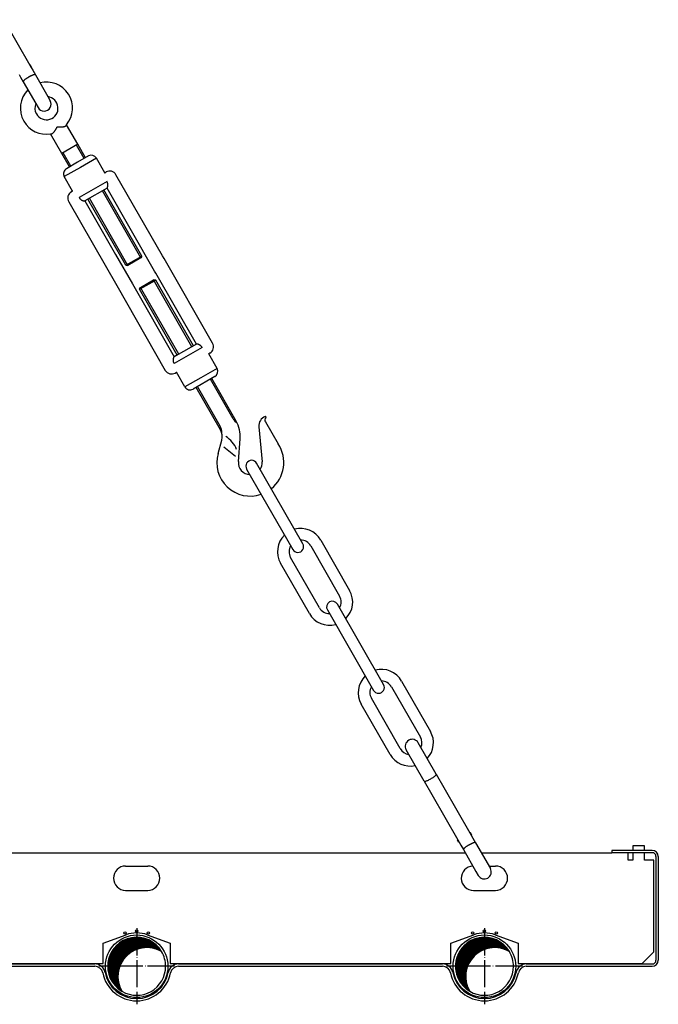
# Model space of a CAD drawing. Units: inches. Extents: x -1234 to 2801, y -1075 to 4887.
# Drawn here: x 394 to 678, y 3916 to 4353 of the extents above; entities that cross this region are included whole.
import ezdxf

# ---------------------------------------------------------------- set-up
doc = ezdxf.new("R2010")
doc.units = ezdxf.units.IN
doc.linetypes.add('DOT_CENTER', pattern=[14, 12, -1, 0, -1])
for name, color, linetype in [('1', 7, 'Continuous'), ('3', 7, 'Continuous'), ('6', 7, 'Continuous')]:
    doc.layers.add(name, color=color, linetype=linetype)
pattern_1 = [(45, (0, 0), (-0.07071067811865475, 0.07071067811865477), [])]

msp = doc.modelspace()

# ---------------------------------------------------------------- hatches: boundary and pattern name
at = {"layer": '1', "linetype": 'Continuous'}
h = msp.add_hatch(dxfattribs=at)
h.set_pattern_fill('_USER', color=2, scale=0.1, angle=45, pattern_type=0)
h.set_pattern_definition(pattern_1)
edge = h.paths.add_edge_path()
edge.add_arc((446.0087783744984, 3932.570846771002), 12.86216584677339, 30.52248781402861, 239.4775121859447)
edge.add_arc((450.5562407200446, 3928.023384425557), 12.86216584669787, 59.47751218594772, 210.5224878140246, ccw=False)
h = msp.add_hatch(dxfattribs=at)
h.set_pattern_fill('_USER', color=2, scale=0.1, angle=45, pattern_type=0)
h.set_pattern_definition(pattern_1)
edge = h.paths.add_edge_path()
edge.add_arc((600.3547685341814, 3932.570846771002), 12.86216584677535, 30.52248781402346, 239.4775121859556)
edge.add_arc((604.9022308797312, 3928.023384425557), 12.86216584669724, 59.47751218595249, 210.522487814023, ccw=False)

# ---------------------------------------------------------------- linework, layer by layer
at = {"color": 1, "linetype": 'Continuous'}
for p, q in [((387.0123175612564, 4352.616909657378), (398.5445818829985, 4332.50325082465)), ((398.549535960643, 4332.494610316438), (399.154106357131, 4331.440166682917)), ((399.154106357131, 4331.440166682917), (399.8594384864691, 4330.209982443757)), ((399.8594384864691, 4330.209982443757), (401.0382504280537, 4328.153992348251)), ((393.7954831074221, 4328.367773925706), (394.500815236554, 4327.137589686543)), ((394.500815236554, 4327.137589686543), (395.6796271783112, 4325.081599591123)), ((401.0382504280537, 4328.153992348251), (406.5931969621631, 4318.465496117015)), ((395.6796271783112, 4325.081599591123), (401.2345737124531, 4315.393103359803)), ((406.5931969621631, 4318.465496117015), (407.6173278812207, 4316.679288367084)), ((401.2345737124531, 4315.393103359803), (402.2587046314791, 4313.606895609872)), ((419.9038882306616, 4297.319792608775), (414.9188646299624, 4306.014274557751)), ((412.7590572311447, 4293.223268932502), (407.7740336302352, 4301.917750881496)), ((424.6539000035773, 4292.139818990811), (419.7418286914335, 4289.323458963439)), ((431.8792979213199, 4284.712219858805), (428.166823339838, 4291.187222952286)), ((419.7418286914335, 4289.323458963439), (414.8297573790817, 4286.507098935984)), ((417.5896359221092, 4276.519172506361), (413.8771613404203, 4282.994175599758)), ((431.7729740238719, 4284.651258533986), (431.8792979213199, 4284.712219858805)), ((431.8792979213199, 4284.712219858805), (432.4374878431725, 4285.032260770957)), ((457.4835851868529, 4247.816805518344), (436.8286420136469, 4283.8415157228)), ((432.8469473560886, 4277.850156991462), (423.0228047316298, 4272.217436936669)), ((432.8469473560886, 4277.850156991462), (432.8440096030702, 4277.855280786711)), ((453.9792732718915, 4240.992833750715), (432.8469473560886, 4277.850156991462)), ((417.5896359221092, 4276.519172506361), (417.0314460000495, 4276.199131594089)), ((417.6959598195583, 4276.580133831163), (417.5896359221092, 4276.519172506361)), ((415.8407009519285, 4271.80797742386), (437.1727035093243, 4234.602394055362)), ((423.0198669786093, 4272.222560731865), (423.0228047316298, 4272.217436936669)), ((423.0228047316298, 4272.217436936669), (436.6352852855998, 4248.475630289811)), ((436.6352852855998, 4248.475630289811), (444.1551306472256, 4235.360113695814)), ((447.9097260580895, 4246.921926516353), (442.1045508709899, 4243.593501029453)), ((448.3235212345423, 4247.7525275485), (447.9097260580895, 4246.921926516353)), ((458.1606445708349, 4246.635932354321), (457.4835851868529, 4247.816805518344)), ((441.1786902350254, 4243.656003872262), (442.1045508709899, 4243.593501029453)), ((479.7141242490857, 4209.044066194908), (458.1606445708349, 4246.635932354321)), ((454.4890187124174, 4240.103776268328), (453.9792732718915, 4240.992833750715)), ((472.5320204695927, 4208.634606682096), (454.4890187124174, 4240.103776268328)), ((437.1727035093243, 4234.602394055362), (458.7261831875753, 4197.010527895949)), ((444.1551306472256, 4235.360113695814), (462.7078778449231, 4203.001886627268)), ((447.3004401738572, 4232.978934192549), (447.71423535031, 4233.809535224644)), ((447.71423535031, 4233.809535224644), (453.5194105374444, 4237.137960711615)), ((454.4452711733738, 4237.075457868719), (453.5194105374444, 4237.137960711615)), ((472.5320204695927, 4208.634606682096), (464.442751404049, 4203.996584837748)), ((472.5349582226108, 4208.629482886815), (472.5320204695927, 4208.634606682096)), ((464.442751404049, 4203.996584837748), (462.7078778449231, 4203.001886627268)), ((477.9651892789361, 4204.332871112406), (477.8588653814895, 4204.271909787587)), ((478.5233792007548, 4204.652912024574), (477.9651892789361, 4204.332871112406)), ((481.6776638605934, 4197.857868018905), (477.9651892789361, 4204.332871112406)), ((462.7078778449231, 4203.001886627268), (462.710815597944, 4202.996762832056)), ((463.1173373576667, 4195.819782847775), (463.6755272796927, 4196.139823759962)), ((463.6755272796927, 4196.139823759962), (463.781851177142, 4196.200785084764)), ((467.3880018611762, 4189.664820666463), (463.6755272796927, 4196.139823759962)), ((527.7282738287504, 4121.679546774433), (540.5299103171546, 4099.351949900472)), ((523.2627544540019, 4119.119219476802), (536.064390942196, 4096.791622602821)), ((522.6678328178036, 4089.110640709874), (509.8661963295745, 4111.438237583853)), ((527.1333521927281, 4091.670968007523), (514.3317157043257, 4113.998564881504)), ((563.5728559959443, 4059.162275527297), (576.3744924841403, 4036.834678653317)), ((559.1073366210221, 4056.601948229647), (571.9089731094236, 4034.274351355668)), ((562.9779343597484, 4029.15369676037), (550.1762978715192, 4051.481293634351)), ((558.5124149849962, 4026.593369462721), (545.7107784967684, 4048.9209663367)), ((573.6240433461026, 4014.725092137938), (565.6256709256654, 4028.6752175937)), ((578.9826665960177, 4017.797484895134), (570.9842941755824, 4031.747610350881)), ((578.9826665960177, 4017.797484895134), (582.3833750761551, 4011.866239456198)), ((573.6240433461026, 4014.725092137938), (577.0247518264114, 4008.793846698984)), ((582.3833750761551, 4011.866239456198), (593.9156393981029, 3991.752580623559)), ((577.0247518264114, 4008.793846698984), (588.5570161481533, 3988.680187866361)), ((593.92059347554, 3991.743940115345), (594.5251638720283, 3990.689496481739)), ((594.5251638720283, 3990.689496481739), (595.2304960011929, 3989.459312242611)), ((595.2304960011929, 3989.459312242611), (596.4093079429504, 3987.403322147157)), ((588.5619702257991, 3988.671547358148), (589.16654062211, 3987.617103724542)), ((589.16654062211, 3987.617103724542), (589.8718727514506, 3986.386919485399)), ((589.8718727514506, 3986.386919485399), (591.0506846932085, 3984.33092938996)), ((596.4093079429504, 3987.403322147157), (601.9642544770595, 3977.714825915853)), ((591.0506846932085, 3984.33092938996), (596.6056312273158, 3974.642433158675)), ((601.9642544770595, 3977.714825915853), (602.9883853961201, 3975.928618165941)), ((596.6056312273158, 3974.642433158675), (597.6297621463764, 3972.856225408743))]:
    msp.add_line(p, q, dxfattribs=at)
at = {"color": 6, "linetype": 'Continuous'}
for p, q in [((398.5445818829985, 4332.50325082465), (398.7678578518865, 4332.631267189579)), ((398.5445818829985, 4332.50325082465), (398.549535960643, 4332.494610316438)), ((399.0201459541459, 4332.19124633383), (398.7678578518865, 4332.631267189579)), ((399.3823364032805, 4331.559542539636), (399.0201459541459, 4332.19124633383)), ((399.1590604345663, 4331.431526174703), (399.3823364032805, 4331.559542539636)), ((419.9038882306616, 4297.319792608775), (412.7590572311447, 4293.223268932502)), ((428.166823339838, 4291.187222952286), (421.0219923401455, 4287.090699276014)), ((421.0219923401455, 4287.090699276014), (413.8771613404203, 4282.994175599758)), ((432.8426121822665, 4280.814419153146), (420.4668126076476, 4273.718694149771)), ((475.0880125935746, 4207.133349468993), (462.7122130187454, 4200.037624465517)), ((481.6776638605934, 4197.857868018905), (474.5328328608675, 4193.761344342734)), ((474.5328328608675, 4193.761344342734), (467.3880018611762, 4189.664820666463)), ((593.9156393981029, 3991.752580623559), (594.1389153667837, 3991.880596988418)), ((593.9156393981029, 3991.752580623559), (593.92059347554, 3991.743940115345)), ((594.3912034690434, 3991.440576132652), (594.1389153667837, 3991.880596988418)), ((594.7533939181776, 3990.808872338456), (594.3912034690434, 3991.440576132652)), ((594.5301179494636, 3990.680855973577), (594.7533939181776, 3990.808872338456)), ((588.3337401794761, 3988.552171501499), (588.5570161481533, 3988.680187866361)), ((588.9482187310437, 3987.480446851539), (588.3337401794761, 3988.552171501499)), ((588.5570161481533, 3988.680187866361), (588.5619702257991, 3988.671547358148)), ((588.9482187310437, 3987.480446851539), (589.1714946997554, 3987.608463216399))]:
    msp.add_line(p, q, dxfattribs=at)
at = {"color": 1, "linetype": 'Continuous'}
for centre, radius, start, end in [((405.9621471754786, 4313.356884238598), 11.58174013204259, 135.2940234535697, 209.8280134999017), ((405.9621471754786, 4313.356884238598), 11.58174013197977, 320.6555104314554, 104.3620035467247), ((405.9621471754786, 4313.356884238598), 5.147440058821141, 209.8280134996289, 82.9581158547916), ((405.9621471754786, 4313.356884238598), 5.147440058695682, 156.6979111462322, 209.8280134996289), ((404.9380162564546, 4315.143091988461), 3.088464035296346, 209.828013498921, 29.8280135014095), ((405.9621471754786, 4313.356884238598), 11.58174013211334, 209.8280134999017, 279.0005165670449), ((405.9621471754786, 4313.356884238598), 11.58174013205035, 317.7619467998883, 320.6555104314554), ((405.9621471754786, 4313.356884238598), 11.58174013205589, 279.0005165670449, 281.8940801991783), ((425.9340636522879, 4289.907059303384), 2.573720029513556, 29.82801349964475, 119.8280134973046), ((416.1099210277957, 4284.274339248555), 2.57372002931437, 119.8280134973604, 209.8280134995597), ((434.0376924042455, 4282.241311161797), 3.217150036798532, 29.82801349804066, 119.8280135012628), ((418.6316505611228, 4273.408181984826), 3.217150036712957, 119.8280135003568, 209.8280134992994), ((476.9231746398909, 4207.443861633838), 3.217150036610403, 299.8280134971062, 29.82801350089632), ((461.5171327968033, 4198.61073245702), 3.217150036682006, 209.8280135006308, 299.8280134972675), ((497.0344530481998, 4154.515806864378), 2.573720029464595, 29.8280134962554, 209.8280134992059), ((518.7972350792506, 4116.558892179151), 10.29488011728389, 29.82801350000821, 105.3505013140401), ((518.7972350792506, 4116.558892179151), 10.29488011732864, 134.3055256857808, 209.828013499599), ((517.5170714303654, 4118.791651866544), 2.57372002931789, 209.8280134998783, 29.82801350026477), ((518.7972350792506, 4116.558892179151), 5.147440058647878, 29.82801350009287, 89.82801350060579), ((518.7972350792506, 4116.558892179151), 5.147440058687793, 149.8280135002885, 209.8280134991047), ((531.5988715674785, 4094.231295305172), 10.29488011739116, 314.3055256854415, 29.82801349960979), ((532.8790352163642, 4091.99853561778), 2.573720029310368, 29.82801349956593, 209.8280134983186), ((531.5988715674785, 4094.231295305172), 5.147440058696871, 329.8280135001248, 29.82801350026601), ((531.5988715674785, 4094.231295305172), 5.147440058646411, 209.8280135000847, 269.8280134986525), ((531.5988715674785, 4094.231295305172), 10.29488011744369, 209.8280134996004, 285.350501313913), ((554.64181724627, 4054.041620931982), 10.29488011745189, 29.82801349968508, 105.3505013139883), ((554.64181724627, 4054.041620931982), 10.29488011733976, 134.3055256857137, 209.8280135000032), ((554.64181724627, 4054.041620931982), 5.147440058655905, 29.82801350022836, 89.82801349864296), ((554.64181724627, 4054.041620931982), 5.147440058553512, 149.8280134989922, 209.8280134999066), ((553.3616535975593, 4056.274380619391), 2.57372002947051, 209.8280134979886, 29.82801350026477), ((568.3049825506405, 4030.211413972291), 3.088464035267604, 29.8280134992461, 209.8280134989618), ((567.4434537344641, 4031.71402405802), 5.14744005872758, 336.6979111463852, 29.82801349891341), ((567.4434537344641, 4031.71402405802), 10.2948801174447, 317.2856166235554, 29.82801349959222), ((567.4434537344641, 4031.71402405802), 5.147440058616881, 209.8280135002848, 262.9581158548503), ((567.4434537344641, 4031.71402405802), 10.29488011726487, 209.8280135001798, 282.3704103766078), ((600.3090737711436, 3974.392421787351), 3.088464035125162, 209.8280135011501, 29.82801349892719)]:
    msp.add_arc(centre, radius, start, end, dxfattribs=at)
at = {"color": 6, "linetype": 'Continuous'}
for points in [[(398.0743512441231, 4327.114150970843), (397.8155138556134, 4326.963126451563), (397.5027340385057, 4326.773337041253), (397.2327200726198, 4326.602411247073), (396.9731205825096, 4326.430864170334), (396.6107302627987, 4326.176323331481), (396.2235470819123, 4325.87490133549), (396.0379183858128, 4325.711346045444), (395.8849164883284, 4325.55801785394), (395.7660707890444, 4325.413731765539), (395.6977146276781, 4325.301879986113), (395.6594466115661, 4325.170348336792), (395.6796271783112, 4325.081599591123)], [(401.0382504280537, 4328.153992348251), (401.0081576812419, 4328.191134987067), (400.9645318247028, 4328.219950174856), (400.9053273092937, 4328.240103132009), (400.8390090658293, 4328.24966620989), (400.6878352478185, 4328.245133293143), (400.5233874865446, 4328.217507807925), (400.3027269206425, 4328.15961444991), (400.0788416540559, 4328.085353268412), (399.8983985830589, 4328.0174675596), (399.6752372423741, 4327.925905788603), (399.4720985313458, 4327.836592400843), (399.2203641145695, 4327.719332202107), (398.9411705058032, 4327.581959629576), (398.6572517788013, 4327.435285414596), (398.3354487136066, 4327.261233636474), (398.0743512441231, 4327.114150970843)], [(408.3491795432699, 4302.023800767551), (408.3742989688548, 4302.029561339848), (408.3998384315412, 4302.036367634059), (408.5599265031874, 4302.099554207617), (408.7428928468937, 4302.210763325113), (408.9038225855595, 4302.338422004776), (409.0941954591326, 4302.52089199285), (409.3552147907474, 4302.819630819093), (409.5839133675277, 4303.122511393662), (409.7213406013677, 4303.32163929575), (409.8826163182711, 4303.571094346466), (410.0651363199193, 4303.873637417883), (410.1990692399503, 4304.10932623886), (410.3480873910109, 4304.385414179513), (410.5099995999499, 4304.702458240437), (410.6032545967643, 4304.893453538425), (410.6987526759885, 4305.095673395166)], [(410.6987526759885, 4305.095673395166), (410.9098718301456, 4305.076888447727), (411.1334567206075, 4305.059920419119), (411.4888647547846, 4305.039484440944), (411.8024133755558, 4305.028611413419), (412.0734763201028, 4305.025128945283), (412.3443920142429, 4305.027709712927), (412.6454006624698, 4305.038598553884), (412.96481322722, 4305.060966806012), (413.3668001799664, 4305.109110406447), (413.7314162770472, 4305.179665149759), (413.9079116864114, 4305.227220457395), (414.0553074493316, 4305.276585819433), (414.1765344295395, 4305.326168209162), (414.3649415839953, 4305.427887896783), (414.5003470180136, 4305.534123964841), (414.5191231889694, 4305.552726255162), (414.5367846948313, 4305.571494338403)], [(573.6240433461026, 4014.725092137938), (573.7864513981854, 4014.653409201103), (574.1203809729977, 4014.691299754378), (574.6030777425849, 4014.836183255817), (575.2016447196759, 4015.078184591682), (575.8752919972048, 4015.400813114236), (576.57811083859, 4015.78208117028)], [(576.57811083859, 4015.78208117028), (577.2622053801349, 4016.196006661866), (577.8809563446164, 4016.614380970306), (578.3921955700496, 4017.008692429662), (578.7610848365298, 4017.352069932462), (578.9624826085175, 4017.621111922564), (578.9826665960177, 4017.797484895134)], [(593.4454087589856, 3986.363480769628), (593.1865713705059, 3986.212456250421), (592.873791553403, 3986.022666840143), (592.6037775875179, 3985.851741045936), (592.3441780974072, 3985.680193969207), (591.9817877776698, 3985.425653130349), (591.5946045966016, 3985.124231134379), (591.4089759006201, 3984.960675844322), (591.2559740032257, 3984.807347652846), (591.1371283039284, 3984.663061564396), (591.0687721425757, 3984.551209784934), (591.0305041263978, 3984.419678135667), (591.0506846932085, 3984.33092938996)], [(596.4093079429504, 3987.403322147157), (596.3792151961617, 3987.440464785929), (596.3355893397729, 3987.469279973763), (596.2763848241347, 3987.489432930857), (596.2100665807257, 3987.498996008747), (596.0588927626072, 3987.494463092018), (595.8944450016156, 3987.466837606817), (595.6737844355359, 3987.408944248779), (595.4498991687451, 3987.334683067286), (595.2694560978659, 3987.266797358449), (595.0462947572714, 3987.175235587441), (594.8431560461624, 3987.085922199698), (594.5914216294323, 3986.968662000978), (594.3122280207701, 3986.831289428491), (594.0283092938726, 3986.684615213488), (593.7065062285865, 3986.510563435345), (593.4454087589856, 3986.363480769628)]]:
    msp.add_spline(points, degree=3, dxfattribs=at)
at = {"color": 1, "linetype": 'Continuous'}
for points in [[(432.8440096030702, 4277.855280786711), (432.843961764057, 4277.856542583308), (432.844794484884, 4277.858556990161), (432.8479164936236, 4277.863463423295), (432.8530804100639, 4277.870424601595), (432.8601201280142, 4277.879485668051), (432.8692248315444, 4277.891148825497), (432.8800217315201, 4277.905215697307), (432.8923649183062, 4277.921783825294), (432.9043214030215, 4277.938412650693), (432.9173216878761, 4277.957198568394), (432.9312627998734, 4277.978211102467), (432.9460417660171, 4278.001519776975), (432.961555613311, 4278.027194115987), (432.9777013687583, 4278.055303643567), (432.9943760593631, 4278.085917883784), (433.0184543727627, 4278.133203862341), (433.0416576332551, 4278.182582527461), (433.0639346493641, 4278.23398058816), (433.0852342296128, 4278.287324753458), (433.1055051825242, 4278.342541732369), (433.1279101964698, 4278.409621559264), (433.148766355948, 4278.479131299078), (433.1679873498965, 4278.5509612821), (433.1854868672533, 4278.62500183862), (433.2011785969562, 4278.701143298928), (433.2075567586471, 4278.735667723157), (433.2138471994143, 4278.772364067914), (433.2199647752863, 4278.811188256096), (433.2258243422923, 4278.8520962106), (433.2313407564608, 4278.895043854327), (433.2364288738207, 4278.939987110174), (433.2410035504006, 4278.986881901039), (433.2449796422298, 4279.035684149821), (433.2482720053364, 4279.086349779418), (433.2507954957496, 4279.138834712727), (433.2529057380872, 4279.217467119873), (433.2530198489449, 4279.297138787421), (433.2510755165926, 4279.377767145725), (433.2470104293001, 4279.459269625132), (433.240762275337, 4279.541563655994), (433.232268742973, 4279.624566668661), (433.2218591872607, 4279.705443030282), (433.2092553331142, 4279.786706878122), (433.1944101527187, 4279.868286973218), (433.1772766182594, 4279.950112076615), (433.1578077019217, 4280.032110949355), (433.1359563758906, 4280.114212352476), (433.1116756123515, 4280.196345047024), (433.0853894381392, 4280.277056876448), (433.0568172299749, 4280.357251941942), (433.0259466537419, 4280.436879130821), (432.9927653753231, 4280.515887330398), (432.9572610606019, 4280.594225427989), (432.9194213754611, 4280.671842310907), (432.8792339857839, 4280.748686866467), (432.8611247144071, 4280.781666191047), (432.8426121822665, 4280.814419153146)], [(420.4668126076476, 4273.718694149771), (420.4857263306566, 4273.686171212369), (420.5050391296895, 4273.653881936321), (420.5446679443206, 4273.590308023587), (420.5847332988308, 4273.529360591605), (420.6250789250974, 4273.471015536575), (420.6655485549984, 4273.415248754698), (420.7059859204113, 4273.362036142172), (420.7462347532143, 4273.3113535952), (420.7861387852844, 4273.263177009978), (420.8255417484999, 4273.217482282709), (420.8642873747381, 4273.174245309589), (420.9229021525771, 4273.111798189537), (420.9827172534656, 4273.05146350178), (421.0436474396233, 4272.99323665016), (421.1056074732704, 4272.937113038515), (421.1685121166263, 4272.883088070686), (421.2322761319112, 4272.831157150515), (421.2968142813447, 4272.781315681837), (421.3696712247876, 4272.728137887872), (421.4431228569716, 4272.677649043872), (421.5170388385582, 4272.629833332756), (421.5912888302088, 4272.58467493743), (421.6657424925849, 4272.542158040809), (421.7402694863478, 4272.502266825807), (421.8147394721591, 4272.464985475334), (421.8890221106801, 4272.430298172303), (421.9629870625724, 4272.398189099628), (422.0365039884974, 4272.368642440221), (422.1094425491165, 4272.341642376993), (422.1572788225554, 4272.325183906775), (422.2032653485059, 4272.310297713703), (422.2473291955663, 4272.29689962183), (422.289397432335, 4272.28490545521), (422.3293971274105, 4272.274231037896), (422.3672553493912, 4272.264792193943), (422.4028991668756, 4272.256504747404), (422.436255648462, 4272.249284522331), (422.4672518627488, 4272.243047342778), (422.4961014480693, 4272.23765803283), (422.5269597794858, 4272.23234685341), (422.5596584322944, 4272.227242167491), (422.5940289817923, 4272.222472338045), (422.6299030032759, 4272.218165728049), (422.6671120720421, 4272.214450700476), (422.7054877633874, 4272.211455618299), (422.7448616526087, 4272.209308844493), (422.7797058782627, 4272.208233225978), (422.8121213038156, 4272.207966488179), (422.8421159081666, 4272.208384641704), (422.8696976702157, 4272.209363697159), (422.8948745688623, 4272.210779665152), (422.9176545830055, 4272.212508556287), (422.9380456915455, 4272.214426381176), (422.9537222673566, 4272.216137841257), (422.9677437488897, 4272.217834086501), (422.9801145519668, 4272.219441205085), (422.9908390924104, 4272.220885285175), (422.9996281999904, 4272.22205443545), (423.0068712101055, 4272.222933082656), (423.0125491567459, 4272.22345112935), (423.0166430739014, 4272.223538478096), (423.0188022055889, 4272.223239464472), (423.0198669786093, 4272.222560731865)], [(475.0880125935746, 4207.133349468993), (475.0690988704697, 4207.165872406382), (475.0497860714959, 4207.198161682427), (475.0229848970812, 4207.241533786117), (474.9943063316642, 4207.286227527085), (474.9636940926954, 4207.332129921266), (474.9310918976254, 4207.379127984597), (474.8964434639046, 4207.427108733015), (474.8596925089835, 4207.475959182454), (474.8207827503129, 4207.525566348853), (474.779657905343, 4207.575817248146), (474.7362616915248, 4207.62659889627), (474.6905378263082, 4207.67779830916), (474.6401626418781, 4207.731672658635), (474.5899859779054, 4207.782888349728), (474.5401709655442, 4207.831490289391), (474.4908807359483, 4207.87752338458), (474.4422784202721, 4207.921032542249), (474.3945271496694, 4207.962062669354), (474.3477900552942, 4208.000658672848), (474.3022302683009, 4208.036865459688), (474.258010919843, 4208.070727936824), (474.1851539763185, 4208.123905730808), (474.1117023440769, 4208.174394574823), (474.0377863624528, 4208.222210285954), (473.9635363707816, 4208.26736868129), (473.889082708398, 4208.309885577921), (473.814555714637, 4208.349776792929), (473.7400857288339, 4208.387058143408), (473.6658030903235, 4208.421745446442), (473.5918381384407, 4208.453854519119), (473.5183212125207, 4208.483401178528), (473.4453826518984, 4208.510401241755), (473.4141646656637, 4208.521254657076), (473.3804950870805, 4208.532487088622), (473.344509748135, 4208.543946985352), (473.3063444808134, 4208.555482796216), (473.2661351171023, 4208.56694297017), (473.2240174889881, 4208.578175956171), (473.180127428457, 4208.589030203171), (473.1346007674953, 4208.599354160126), (473.0875733380894, 4208.608996275989), (473.0296799539948, 4208.619397351259), (472.9728831708438, 4208.627964585971), (472.9172721007714, 4208.634705132877), (472.8629358559127, 4208.639626144722), (472.8099635484032, 4208.642734774257), (472.7751193228142, 4208.643810392771), (472.7427038972829, 4208.644077130566), (472.7127092929171, 4208.643658977036), (472.6851275308241, 4208.642679921571), (472.6599506321119, 4208.641263953566), (472.6371706178879, 4208.639535062412), (472.6167795092601, 4208.637617237504), (472.6011029334843, 4208.635905777453), (472.5870814520449, 4208.634209532234), (472.5747106491004, 4208.632602413674), (472.5639861088093, 4208.631158333593), (472.5551970012245, 4208.629989183311), (472.5479539910675, 4208.629110536093), (472.5422760443133, 4208.628592489387), (472.5381821269366, 4208.628505140638), (472.5360229954279, 4208.628804154234), (472.5349582226108, 4208.629482886815)], [(462.7122130187454, 4200.037624465517), (462.6936999467592, 4200.070378396681), (462.6755912152648, 4200.103356752194), (462.6407464997944, 4200.16967365145), (462.6083889940708, 4200.235040416069), (462.5784189512103, 4200.299334362398), (462.5507366243295, 4200.362432806783), (462.5252422665448, 4200.424213065571), (462.5018361309729, 4200.484552455115), (462.4804184707299, 4200.543328291757), (462.4608895389324, 4200.600417891844), (462.443149588697, 4200.655698571727), (462.4305684251813, 4200.697217565088), (462.4179964552196, 4200.740942873573), (462.4055384910711, 4200.786836449421), (462.3932993449948, 4200.834860244871), (462.3813838292498, 4200.884976212166), (462.3698967560953, 4200.937146303544), (462.3589429377902, 4200.991332471245), (462.3486271865937, 4201.047496667509), (462.3390543147651, 4201.105600844579), (462.3303291345632, 4201.165606954691), (462.3225564582472, 4201.227476950087), (462.3134701992926, 4201.317217976831), (462.3070049567617, 4201.406113793837), (462.3030812342375, 4201.49405990784), (462.3016195353033, 4201.580951825573), (462.3025403635421, 4201.66668505377), (462.3057642225372, 4201.751155099167), (462.3112116158715, 4201.834257468496), (462.3188030471285, 4201.915887668493), (462.3284590198911, 4201.99594120589), (462.3401000377425, 4202.074313587422), (462.353646604266, 4202.150900319823), (462.3693383339677, 4202.227041780145), (462.3868378513224, 4202.301082336677), (462.4060588452662, 4202.372912319699), (462.4269150047345, 4202.442422059485), (462.4493200186635, 4202.509501886311), (462.464033011155, 4202.55004194467), (462.4787173292288, 4202.588119042524), (462.4932699026454, 4202.623755791944), (462.5075876611648, 4202.656974804996), (462.5215675345474, 4202.687798693748), (462.5351064525535, 4202.716250070267), (462.5481013449433, 4202.742351546622), (462.560449141477, 4202.766125734879), (462.5771238321468, 4202.796739975128), (462.5932695876438, 4202.824849502728), (462.6087834349781, 4202.850523841753), (462.6235624011593, 4202.87383251627), (462.637503513197, 4202.894845050347), (462.6505037981012, 4202.913630968053), (462.6624602828815, 4202.930259793457), (462.674803469662, 4202.946827921444), (462.6856003695551, 4202.960894793253), (462.6947050728259, 4202.972557950699), (462.7017447909446, 4202.981619017141), (462.7069087074851, 4202.988580195408), (462.7100307161645, 4202.993486628554), (462.7108634369084, 4202.995501035401), (462.710815597944, 4202.996762832056)]]:
    msp.add_spline(points, degree=3, dxfattribs=at)
at = {"layer": '1', "color": 6, "linetype": 'Continuous'}
for p, q in [((422.6444162850876, 4290.987671706926), (419.2340603245914, 4296.935743514071)), ((416.8392410975714, 4287.659246219921), (413.4288851372487, 4293.607318027188)), ((442.1045508709899, 4243.593501029453), (425.032288450293, 4273.369584220625)), ((447.9097260580895, 4246.921926516353), (430.8374636374274, 4276.698009707508)), ((441.1786902350254, 4243.656003872262), (448.3235212345423, 4247.7525275485)), ((447.3004401738572, 4232.978934192549), (454.4452711733738, 4237.075457868719)), ((464.7173615635866, 4204.154033911154), (447.71423535031, 4233.809535224644)), ((470.5225367509293, 4207.482459398141), (453.5194105374444, 4237.137960711615)), ((664.1511111336822, 3979.697822433166), (664.1511111336822, 3982.990536889899)), ((666.2090576690234, 3982.990536889899), (666.2090576690234, 3979.697822433166)), ((671.353924007688, 3979.697822433166), (671.353924007688, 3982.990536889899)), ((666.2090576690234, 3979.697822433166), (664.1511111336822, 3979.697822433166)), ((675.4698170785805, 3979.697822433166), (671.353924007688, 3979.697822433166)), ((675.4698170785805, 3939.001929694386), (675.4698170785805, 3979.697822433166)), ((431.0886659944711, 3942.876696425343), (441.2952353812564, 3946.558424143873)), ((450.7223213635034, 3946.558424144741), (460.9288907586888, 3942.876696425325)), ((585.4346561541911, 3942.876696425343), (595.6412255411497, 3946.558424143873)), ((605.0683115232232, 3946.558424144741), (615.274880918374, 3942.876696425325)), ((431.0886659912419, 3933.857063355789), (431.0886659944711, 3942.876696425343)), ((460.9288907586888, 3942.876696425325), (460.9288907586888, 3933.857063273021)), ((585.4346561509283, 3933.857063355789), (585.4346561541911, 3942.876696425343)), ((615.274880918374, 3942.876696425325), (615.274880918374, 3933.857063273021)), ((670.3249507399141, 3933.857063355704), (675.4698170785805, 3939.001929694386)), ((306.5829005990029, 3933.857063273021), (431.0886659912419, 3933.857063355789)), ((460.9288907586888, 3933.857063273021), (585.4346561509283, 3933.857063355789)), ((615.274880918374, 3933.857063273021), (670.3249507399141, 3933.857063355704))]:
    msp.add_line(p, q, dxfattribs=at)
at = {"layer": '1', "color": 1, "linetype": 'Continuous'}
for p, q in [((423.3142441911916, 4291.371720801526), (419.9038882306616, 4297.319792608775)), ((416.1694131914674, 4287.275197125251), (412.7590572311447, 4293.223268932502)), ((448.3235212345423, 4247.7525275485), (431.5072915437049, 4277.082058802178)), ((441.1786902350254, 4243.656003872262), (424.3624605440123, 4272.985535125921)), ((471.1923646572077, 4207.866508492759), (454.4452711733738, 4237.075457868719)), ((464.0475336575164, 4203.769984816571), (447.3004401738572, 4232.978934192549)), ((519.7498311177405, 4120.071815515378), (499.2672127365458, 4155.795970513732)), ((494.8016933617946, 4153.235643216081), (515.2843117429902, 4117.51148821773)), ((530.6462755288148, 4090.718371968947), (551.1288939100095, 4054.994216970575)), ((555.5944132849345, 4057.554544268225), (535.1117949037398, 4093.278699266578)), ((674.8524331180397, 3982.990536889899), (656.9482982594664, 3982.990536889899)), ((676.4987903463552, 3981.344179661533), (676.4987903463552, 3935.246177267161)), ((310.2502155514849, 3933.599820038796), (427.4213510378258, 3933.599820038796)), ((464.5962057111678, 3933.599820038796), (581.7673411976857, 3933.599820038796)), ((618.942195870854, 3933.599820038796), (674.8524331180397, 3933.599820038796))]:
    msp.add_line(p, q, dxfattribs=at)
at = {"layer": '1', "color": 2, "linetype": 'Continuous'}
for p, q in [((666.2090576690234, 3985.974559366398), (666.2090576690234, 3984.019510157639)), ((671.353924007688, 3985.974559366398), (666.2090576690234, 3985.974559366398)), ((671.353924007688, 3984.019510157639), (671.353924007688, 3985.974559366398)), ((145.7495321711599, 3982.990536889899), (591.8192052658069, 3982.990536889899)), ((598.9393998772903, 3982.990536889899), (656.9482982594664, 3982.990536889899)), ((656.9482982594664, 3984.019510157639), (656.9482982594664, 3982.990536889899)), ((674.8524331180397, 3984.019510157639), (656.9482982594664, 3984.019510157639)), ((677.5277636141291, 3981.344179661533), (677.5277636141291, 3935.246177267161)), ((441.1211553528624, 3977.073940600473), (450.8964013963059, 3977.073940600473)), ((602.3317091961526, 3977.073940600454), (605.2423915559921, 3977.073940600454)), ((441.1211553528624, 3966.269721289306), (450.8964013963059, 3966.269721289289)), ((595.4671455125476, 3966.269721289272), (605.2423915559921, 3966.269721289272)), ((310.2502155514849, 3932.570846771072), (427.4213510378258, 3932.570846771072)), ((464.5962057111678, 3932.570846771072), (581.7673411976857, 3932.570846771072)), ((618.942195870854, 3932.570846771072), (674.8524331180397, 3932.570846771072))]:
    msp.add_line(p, q, dxfattribs=at)
at = {"layer": '1', "color": 6, "linetype": 'DOT_CENTER'}
for p, q in [((446.0087783744984, 3949.43571862918), (446.0087783744984, 3915.705974912946)), ((600.3547685341814, 3949.43571862918), (600.3547685341814, 3915.705974912946)), ((462.8736502326055, 3932.570846771072), (429.1439065163545, 3932.570846771072)), ((617.2196403922917, 3932.570846771072), (583.4898966760397, 3932.570846771072))]:
    msp.add_line(p, q, dxfattribs=at)
at = {"layer": '1', "color": 1, "linetype": 'Continuous'}
for centre, radius in [((446.0087783744984, 3932.570846771002), 13.89113911433435), ((600.3547685341814, 3932.570846771002), 13.89113911450886)]:
    msp.add_circle(centre, radius, dxfattribs=at)
at = {"layer": '1', "color": 6, "linetype": 'Continuous'}
for centre, radius in [((440.7685468632574, 3947.374364089994), 0.5144866338872589), ((446.00877837658, 3948.298358290957), 0.5144866338874294), ((451.2490098899375, 3947.374364089994), 0.5144866338874294), ((595.1145370229424, 3947.374364089994), 0.5144866338873726), ((600.3547685362655, 3948.298358290957), 0.5144866338869178), ((605.5950000496227, 3947.374364089994), 0.5144866338873726)]:
    msp.add_circle(centre, radius, dxfattribs=at)
at = {"layer": '1', "color": 2, "linetype": 'Continuous'}
for centre, radius, start, end in [((674.8524331180397, 3981.344179661533), 2.675330496089373, 0, 90), ((441.1211553528624, 3971.671830944898), 5.402109655575259, 90, 270), ((450.8964013963059, 3971.671830944898), 5.402109655608911, 270, 90), ((595.4671455125476, 3971.671830944847), 5.402109655610065, 92.6764082669382, 270), ((605.2423915559921, 3971.671830944847), 5.402109655574804, 270, 90), ((427.4213510378258, 3928.969440334016), 3.601406437053505, 10.96547117505622, 90), ((464.5962057111678, 3928.969440334016), 3.601406437056085, 90, 169.0345288249371), ((581.7673411976857, 3928.969440334016), 3.601406437051384, 10.96547117506276, 90), ((618.942195870854, 3928.969440334016), 3.601406437056085, 90, 169.0345288249441), ((674.8524331180397, 3935.246177267161), 2.675330496088918, 270, 0), ((446.0087783744984, 3932.570846771072), 15.33170168921442, 190.9654711748725, 349.0345288251268), ((600.3547685341814, 3932.570846771072), 15.33170168904287, 190.9654711749968, 349.0345288251274)]:
    msp.add_arc(centre, radius, start, end, dxfattribs=at)
at = {"layer": '1', "color": 1, "linetype": 'Continuous'}
for centre, radius, start, end in [((674.8524331180397, 3981.344179661533), 1.646357228315537, 0, 90), ((446.0087783744984, 3932.570846771002), 12.86216584677339, 30.52248781402861, 239.4775121859447), ((600.3547685341814, 3932.570846771002), 12.86216584677535, 30.52248781402346, 239.4775121859556), ((450.5562407200446, 3928.023384425557), 12.86216584669787, 59.47751218594767, 210.5224878140246), ((446.0087783744984, 3932.570846771002), 12.86216584673105, 0, 30.52248781402861), ((604.9022308797312, 3928.023384425557), 12.86216584669724, 59.47751218595246, 210.522487814023), ((600.3547685341814, 3932.570846771002), 12.86216584676777, 0, 30.52248781402346), ((427.4213510378258, 3928.969440334016), 4.630379704794522, 10.96547117481672, 90), ((446.0087783744984, 3932.570846771002), 12.8621658466972, 239.4775121859447, 0), ((464.5962057111678, 3928.969440334016), 4.630379704780353, 90, 169.0345288252628), ((581.7673411976857, 3928.969440334016), 4.630379704623701, 10.96547117522626, 90), ((600.3547685341814, 3932.570846771002), 12.86216584669576, 239.4775121859556, 0), ((618.942195870854, 3928.969440334016), 4.630379704780353, 90, 169.0345288251837), ((674.8524331180397, 3935.246177267161), 1.64635722836465, 270, 0), ((446.0087783744984, 3932.570846771072), 14.3027284214734, 190.9654711749369, 349.034528825035), ((600.3547685341814, 3932.570846771072), 14.30272842147056, 190.9654711749391, 349.034528825063)]:
    msp.add_arc(centre, radius, start, end, dxfattribs=at)
at = {"layer": '1', "color": 6, "linetype": 'Continuous'}
for centre, radius, start, end in [((446.0087783737347, 3933.491432968295), 13.89113911533928, 70.16454247860798, 109.8354575331198), ((600.3547685334188, 3933.491432968295), 13.89113911535139, 70.16454247846949, 109.8354575323084)]:
    msp.add_arc(centre, radius, start, end, dxfattribs=at)
at = {"layer": '3', "color": 1, "linetype": 'Continuous'}
for p, q in [((480.694338917654, 4194.23162457493), (471.0142453050639, 4188.681495723176)), ((490.148614053599, 4174.537460927084), (479.3114684015054, 4193.438749024626)), ((483.2342614730978, 4170.573083176108), (472.3971158212125, 4189.474371273445)), ((503.1413053852593, 4174.114421003083), (508.7574853898004, 4164.43199104)), ((500.2699713647462, 4172.016912085574), (501.736961495827, 4156.463686533862)), ((482.113725401804, 4160.118903210271), (483.7905114301411, 4166.084257135023)), ((491.1394901876683, 4156.512063339932), (491.9357621569816, 4166.576236748031))]:
    msp.add_line(p, q, dxfattribs=at)
for centre, radius, start, end in [((479.372879667093, 4196.536408768498), 2.656743256285207, 299.8280135015068, 29.82801349934582), ((469.6927860545029, 4190.986279916764), 2.656743255981285, 209.828013500562, 299.8280135013019), ((478.1637362471265, 4167.665872824977), 13.81506493173959, 355.476206498864, 29.82801349842384), ((504.6600027036925, 4172.430983001828), 4.409516512664795, 111.7416414968834, 185.388236498996), ((504.5187306278453, 4174.915326694426), 1.594045953736851, 136.080480495424, 210.1725075008028), ((503.1426375031524, 4176.235899066631), 0.3132023996818878, 316.6831925129679, 111.7416414810787), ((478.1637362471265, 4167.665872824977), 5.844835163451242, 344.2999934988625, 29.82801350004749), ((496.4364227848846, 4156.092971783361), 14.87776223396812, 308.7525772486902, 34.09053449856972), ((496.4364227848846, 4156.092971783361), 14.87776223419884, 164.2999934986633, 288.8257243528843), ((496.4364227848846, 4156.092971783361), 5.313486512166927, 175.4762064983458, 267.5264781188811), ((496.4364227848846, 4156.092971783361), 5.313486512170154, 325.5735443235004, 4.000692497611793)]:
    msp.add_arc(centre, radius, start, end, dxfattribs=at)
at = {"layer": '6', "color": 6, "linetype": 'Continuous'}
for p, q in [((488.8209660573302, 4175.567793382072), (478.7568797051181, 4193.120772892582)), ((483.0157908699889, 4172.23936789505), (472.95170451781, 4189.792347405559)), ((489.8434239836533, 4158.800860665866), (484.6667558395739, 4162.933394224609))]:
    msp.add_line(p, q, dxfattribs=at)
for centre, radius, start, end in [((494.0144131063589, 4178.545481559252), 5.986528137201778, 209.8280134984749, 235.6749530011528), ((477.8223438202317, 4169.2616797174), 5.986528136995061, 359.1445964988561, 29.82801349862033), ((479.0264346425238, 4157.470443616274), 12.15090929471808, 21.21225749791317, 57.38496749868836)]:
    msp.add_arc(centre, radius, start, end, dxfattribs=at)

doc.saveas('drawing.dxf')
